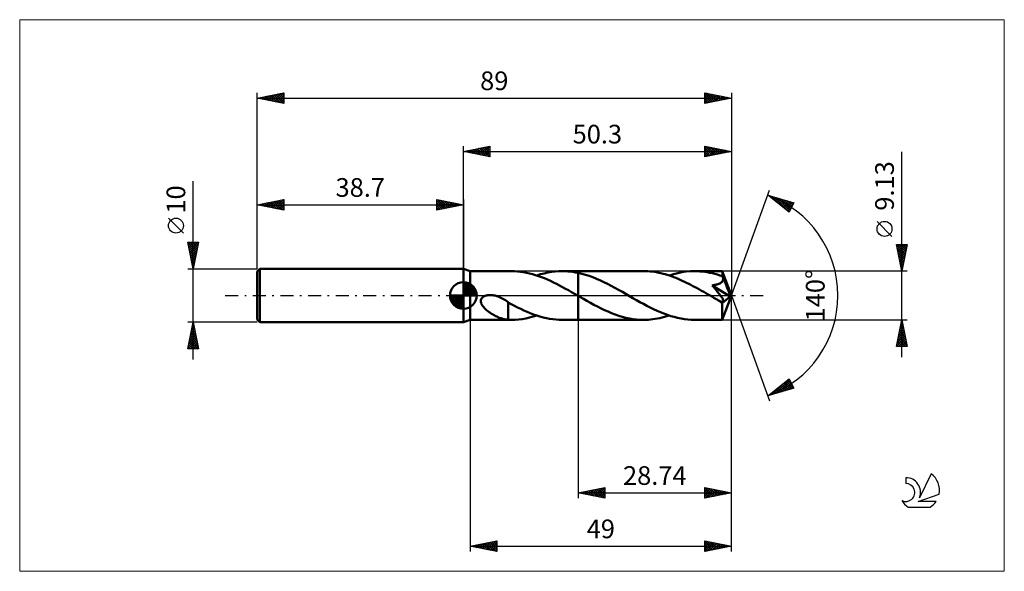
# Model space of a CAD drawing. Units: millimetres. Extents: x -83 to 102, y -52 to 52.
import ezdxf
from ezdxf.enums import TextEntityAlignment as Align

# ---------------------------------------------------------------- set-up
doc = ezdxf.new("R2010")
doc.units = ezdxf.units.MM
doc.header["$LTSCALE"] = 6.1
doc.linetypes.add('LONGDASH_DASH', pattern=[0.85, 0.4, -0.2, 0.05, -0.2])
for name, color, linetype in [('1', 4, 'CONTINUOUS'), ('2', 7, 'CONTINUOUS'), ('4', 2, 'LONGDASH_DASH'), ('CUT', 1, 'CONTINUOUS'), ('INFTOTAL', 9, 'CONTINUOUS'), ('NOCUT', 7, 'CONTINUOUS'), ('SK1', 4, 'CONTINUOUS'), ('SK2', 7, 'CONTINUOUS'), ('SK4', 2, 'LONGDASH_DASH'), ('SK6', 5, 'CONTINUOUS')]:
    doc.layers.add(name, color=color, linetype=linetype)
doc.styles.get("Standard").update_dxf_attribs({"font": 'Monospac821 BT'})

msp = doc.modelspace()

# ---------------------------------------------------------------- linework, layer by layer
at = {"layer": '1', "color": 4, "linetype": 'CONTINUOUS', "lineweight": 50}
for p, q in [((1.3, 4.56), (0, 5)), ((0, -5), (0, 5)), ((1.3, 4.56), (8.97, 4.56)), ((1.3, -4.56), (1.3, 4.56)), ((9.62, 4.55), (8.99, 4.56)), ((10.17, 4.51), (9.62, 4.55)), ((10.72, 4.45), (10.17, 4.51)), ((11.28, 4.37), (10.72, 4.45)), ((11.85, 4.27), (11.28, 4.37)), ((12.41, 4.14), (11.85, 4.27)), ((12.97, 4), (12.41, 4.14)), ((13.54, 3.83), (12.97, 4)), ((14.1, 3.64), (13.54, 3.83)), ((13.77, 3.75), (14.46, 3.97)), ((14.46, 3.97), (15.15, 4.15)), ((15.15, 4.15), (15.84, 4.3)), ((15.84, 4.3), (16.53, 4.41)), ((16.53, 4.41), (17.21, 4.5)), ((17.21, 4.5), (17.9, 4.55)), ((17.9, 4.55), (18.61, 4.56)), ((18.56, 4.56), (21.56, 4.56)), ((19.1, 4.55), (18.61, 4.56)), ((19.59, 4.53), (19.1, 4.55)), ((20.08, 4.48), (19.59, 4.53)), ((20.57, 4.42), (20.08, 4.48)), ((21.07, 4.34), (20.57, 4.42)), ((21.56, 4.24), (21.07, 4.34)), ((21.56, 4.56), (33.84, 4.56)), ((21.56, -0.08), (21.56, 4.56)), ((22.25, 4.08), (21.56, 4.24)), ((22.94, 3.88), (22.25, 4.08)), ((23.63, 3.66), (22.94, 3.88)), ((34.25, 4.56), (33.84, 4.56)), ((34.65, 4.54), (34.25, 4.56)), ((35.06, 4.51), (34.65, 4.54)), ((35.46, 4.47), (35.06, 4.51)), ((35.86, 4.42), (35.46, 4.47)), ((36.26, 4.35), (35.86, 4.42)), ((36.67, 4.28), (36.26, 4.35)), ((37.08, 4.19), (36.67, 4.28)), ((37.48, 4.09), (37.08, 4.19)), ((37.88, 3.98), (37.48, 4.09)), ((38.28, 3.87), (37.88, 3.98)), ((38.68, 3.74), (38.28, 3.87)), ((38.64, 3.75), (39.43, 4)), ((39.08, 3.6), (38.68, 3.74)), ((39.43, 4), (40.23, 4.2)), ((40.23, 4.2), (41.03, 4.36)), ((41.03, 4.36), (41.83, 4.47)), ((41.83, 4.47), (42.62, 4.54)), ((42.62, 4.54), (43.43, 4.56)), ((43.9, 4.56), (43.43, 4.56)), ((43.43, 4.56), (48.6, 4.56)), ((44.38, 4.53), (43.9, 4.56)), ((44.85, 4.49), (44.38, 4.53)), ((45.32, 4.43), (44.85, 4.49)), ((45.79, 4.36), (45.32, 4.43)), ((46.27, 4.27), (45.79, 4.36)), ((46.74, 4.17), (46.27, 4.27)), ((47.22, 4.05), (46.74, 4.17)), ((47.69, 3.92), (47.22, 4.05)), ((48.16, 3.77), (47.69, 3.92)), ((48.64, 3.61), (48.16, 3.77)), ((48.6, 4.54), (48.6, 4.56)), ((50.3, 0), (48.6, 4.56)), ((48.6, 4.56), (48.6, 4.56)), ((48.6, 4.56), (48.6, 4.56)), ((48.6, 4.56), (48.6, 4.56)), ((48.6, 4.56), (48.6, 4.56)), ((48.6, 4.56), (48.6, 4.56)), ((48.6, 4.56), (48.6, 4.56)), ((48.61, 4.52), (48.6, 4.54)), ((48.61, 4.48), (48.61, 4.52)), ((48.62, 4.43), (48.61, 4.48)), ((48.62, 4.37), (48.62, 4.43)), ((48.63, 4.3), (48.62, 4.37)), ((48.63, 4.23), (48.63, 4.3)), ((48.63, 4.14), (48.63, 4.23)), ((48.64, 4.05), (48.63, 4.14)), ((50.3, 0), (48.64, 4.05)), ((48.64, 3.61), (48.64, 4.05)), ((14.66, 3.44), (14.1, 3.64)), ((15.23, 3.22), (14.66, 3.44)), ((15.79, 2.98), (15.23, 3.22)), ((16.34, 2.73), (15.79, 2.98)), ((16.9, 2.46), (16.34, 2.73)), ((17.47, 2.18), (16.9, 2.46)), ((18.03, 1.89), (17.47, 2.18)), ((18.6, 1.59), (18.03, 1.89)), ((24.33, 3.41), (23.63, 3.66)), ((25.02, 3.13), (24.33, 3.41)), ((25.71, 2.83), (25.02, 3.13)), ((26.39, 2.51), (25.71, 2.83)), ((27.08, 2.17), (26.39, 2.51)), ((27.77, 1.81), (27.08, 2.17)), ((39.48, 3.45), (39.08, 3.6)), ((39.88, 3.3), (39.48, 3.45)), ((40.29, 3.13), (39.88, 3.3)), ((40.69, 2.96), (40.29, 3.13)), ((41.09, 2.78), (40.69, 2.96)), ((41.49, 2.59), (41.09, 2.78)), ((41.89, 2.4), (41.49, 2.59)), ((42.29, 2.2), (41.89, 2.4)), ((42.69, 1.99), (42.29, 2.2)), ((43.1, 1.78), (42.69, 1.99)), ((46.72, 1.9), (46.88, 1.92)), ((46.89, 1.7), (46.72, 1.9)), ((50.06, -0.19), (46.72, 1.9)), ((46.88, 1.92), (47.02, 1.94)), ((47.02, 1.94), (47.16, 1.97)), ((47.16, 1.97), (47.29, 1.99)), ((47.29, 1.99), (47.41, 2.02)), ((47.41, 2.02), (47.53, 2.05)), ((47.53, 2.05), (47.64, 2.07)), ((47.64, 2.07), (47.74, 2.11)), ((47.74, 2.11), (47.85, 2.14)), ((47.85, 2.14), (47.95, 2.18)), ((47.95, 2.18), (48.05, 2.22)), ((48.05, 2.22), (48.15, 2.27)), ((48.15, 2.27), (48.24, 2.32)), ((48.24, 2.32), (48.33, 2.37)), ((48.33, 2.37), (48.41, 2.43)), ((48.41, 2.43), (48.48, 2.5)), ((48.48, 2.5), (48.55, 2.57)), ((48.55, 2.57), (48.61, 2.65)), ((48.61, 2.65), (48.66, 2.73)), ((48.65, 3.59), (48.64, 3.61)), ((48.65, 3.57), (48.65, 3.59)), ((48.66, 3.55), (48.65, 3.57)), ((48.67, 3.53), (48.66, 3.55)), ((48.66, 2.73), (48.7, 2.82)), ((48.68, 3.51), (48.67, 3.53)), ((48.69, 3.49), (48.68, 3.51)), ((48.7, 3.47), (48.69, 3.49)), ((48.72, 3.38), (48.7, 3.47)), ((49.32, 1.97), (48.7, 3.47)), ((48.7, 2.82), (48.73, 2.91)), ((48.74, 3.28), (48.72, 3.38)), ((48.73, 2.91), (48.74, 3)), ((48.75, 3.19), (48.74, 3.28)), ((48.74, 3), (48.75, 3.09)), ((48.75, 3.09), (48.75, 3.19)), ((49.6, 1.27), (49.32, 1.97)), ((4.12, -0.05), (4.28, 0)), ((4.28, 0), (4.4, 0.03)), ((4.4, 0.03), (4.53, 0.05)), ((4.53, 0.05), (4.66, 0.07)), ((4.66, 0.07), (4.8, 0.09)), ((4.8, 0.09), (4.94, 0.09)), ((4.94, 0.09), (5.09, 0.09)), ((5.24, 0.09), (5.09, 0.09)), ((5.39, 0.08), (5.24, 0.09)), ((5.55, 0.06), (5.39, 0.08)), ((5.71, 0.03), (5.55, 0.06)), ((5.87, 0), (5.71, 0.03)), ((6, -0.03), (5.87, 0)), ((19.16, 1.28), (18.6, 1.59)), ((19.72, 0.97), (19.16, 1.28)), ((20.28, 0.65), (19.72, 0.97)), ((20.85, 0.32), (20.28, 0.65)), ((21.41, 0), (20.85, 0.32)), ((21.44, -0.01), (21.41, 0)), ((28.46, 1.44), (27.77, 1.81)), ((29.15, 1.05), (28.46, 1.44)), ((29.84, 0.66), (29.15, 1.05)), ((30.53, 0.27), (29.84, 0.66)), ((31.18, -0.11), (30.53, 0.27)), ((43.5, 1.57), (43.1, 1.78)), ((43.91, 1.35), (43.5, 1.57)), ((44.31, 1.12), (43.91, 1.35)), ((44.71, 0.9), (44.31, 1.12)), ((45.12, 0.67), (44.71, 0.9)), ((45.52, 0.43), (45.12, 0.67)), ((45.92, 0.2), (45.52, 0.43)), ((46.33, -0.03), (45.92, 0.2)), ((47.06, 1.5), (46.89, 1.7)), ((47.22, 1.31), (47.06, 1.5)), ((47.37, 1.12), (47.22, 1.31)), ((47.51, 0.94), (47.37, 1.12)), ((47.65, 0.77), (47.51, 0.94)), ((47.78, 0.61), (47.65, 0.77)), ((47.9, 0.46), (47.78, 0.61)), ((48.02, 0.31), (47.9, 0.46)), ((48.12, 0.17), (48.02, 0.31)), ((48.22, 0.03), (48.12, 0.17)), ((48.31, -0.09), (48.22, 0.03)), ((48.6, -4.56), (50.3, 0)), ((49.76, 0.86), (49.6, 1.27)), ((49.87, 0.58), (49.76, 0.86)), ((49.94, 0.38), (49.87, 0.58)), ((49.99, 0.23), (49.94, 0.38)), ((50.02, 0.1), (49.99, 0.23)), ((50.02, 0.05), (50.01, 0.1)), ((50.3, 0), (50.01, 0.1)), ((50.02, 0.1), (50.01, 0.1)), ((50.3, 0), (50.02, 0.1)), ((50.03, 0.01), (50.02, 0.05)), ((50.04, -0.03), (50.03, 0.01)), ((3.28, -1.03), (3.3, -0.86)), ((3.29, -1.19), (3.28, -1.03)), ((3.32, -1.35), (3.29, -1.19)), ((3.3, -0.86), (3.35, -0.7)), ((3.37, -1.51), (3.32, -1.35)), ((3.35, -0.7), (3.43, -0.55)), ((3.44, -1.66), (3.37, -1.51)), ((3.43, -0.55), (3.54, -0.42)), ((3.52, -1.81), (3.44, -1.66)), ((3.61, -1.94), (3.52, -1.81)), ((3.54, -0.42), (3.66, -0.3)), ((3.66, -0.3), (3.8, -0.2)), ((3.8, -0.2), (3.96, -0.12)), ((3.96, -0.12), (4.12, -0.05)), ((6.14, -0.07), (6, -0.03)), ((6.27, -0.1), (6.14, -0.07)), ((6.41, -0.15), (6.27, -0.1)), ((6.54, -0.2), (6.41, -0.15)), ((6.68, -0.25), (6.54, -0.2)), ((6.93, -0.36), (6.68, -0.25)), ((7.18, -0.48), (6.93, -0.36)), ((7.43, -0.61), (7.18, -0.48)), ((7.68, -0.75), (7.43, -0.61)), ((7.93, -0.9), (7.68, -0.75)), ((8.17, -1.07), (7.93, -0.9)), ((8.42, -1.24), (8.17, -1.07)), ((8.42, -2.18), (8.42, -1.24)), ((8.99, -1.62), (8.42, -1.29)), ((9.58, -1.93), (8.99, -1.62)), ((21.46, -0.02), (21.44, -0.01)), ((21.48, -0.04), (21.46, -0.02)), ((21.5, -0.05), (21.48, -0.04)), ((21.52, -0.06), (21.5, -0.05)), ((21.54, -0.07), (21.52, -0.06)), ((21.56, -0.08), (21.54, -0.07)), ((21.61, -0.11), (21.56, -0.08)), ((21.56, -4.57), (21.56, -0.08)), ((21.67, -0.15), (21.61, -0.11)), ((21.72, -0.18), (21.67, -0.15)), ((21.77, -0.21), (21.72, -0.18)), ((21.83, -0.24), (21.77, -0.21)), ((21.88, -0.27), (21.83, -0.24)), ((22.54, -0.65), (21.88, -0.27)), ((23.19, -1.02), (22.54, -0.65)), ((23.85, -1.39), (23.19, -1.02)), ((24.52, -1.75), (23.85, -1.39)), ((25.18, -2.09), (24.52, -1.75)), ((31.83, -0.48), (31.18, -0.11)), ((32.48, -0.85), (31.83, -0.48)), ((33.13, -1.22), (32.48, -0.85)), ((33.78, -1.57), (33.13, -1.22)), ((34.43, -1.92), (33.78, -1.57)), ((46.74, -0.27), (46.33, -0.03)), ((46.92, -0.37), (46.74, -0.27)), ((47.09, -0.47), (46.92, -0.37)), ((47.27, -0.57), (47.09, -0.47)), ((47.44, -0.67), (47.27, -0.57)), ((47.61, -0.77), (47.44, -0.67)), ((47.79, -0.87), (47.61, -0.77)), ((47.87, -0.91), (47.79, -0.87)), ((47.96, -0.95), (47.87, -0.91)), ((48.04, -0.99), (47.96, -0.95)), ((48.12, -1.03), (48.04, -0.99)), ((48.21, -1.06), (48.12, -1.03)), ((48.29, -1.1), (48.21, -1.06)), ((48.37, -1.13), (48.29, -1.1)), ((48.4, -0.21), (48.31, -0.09)), ((48.45, -1.15), (48.37, -1.13)), ((48.48, -0.33), (48.4, -0.21)), ((48.52, -1.17), (48.45, -1.15)), ((48.55, -0.43), (48.48, -0.33)), ((48.6, -1.19), (48.52, -1.17)), ((48.55, -1.41), (50.06, -0.19)), ((48.61, -0.53), (48.55, -0.43)), ((48.55, -1.69), (48.55, -1.41)), ((48.55, -1.96), (48.55, -1.69)), ((48.66, -1.19), (48.6, -1.19)), ((48.67, -0.62), (48.61, -0.53)), ((48.66, -1.19), (48.72, -1.19)), ((48.71, -0.71), (48.67, -0.62)), ((48.76, -0.79), (48.71, -0.71)), ((48.72, -1.19), (48.77, -1.17)), ((48.79, -0.87), (48.76, -0.79)), ((48.77, -1.17), (48.81, -1.15)), ((48.81, -0.93), (48.79, -0.87)), ((48.83, -1), (48.81, -0.93)), ((48.81, -1.15), (48.83, -1.11)), ((48.83, -1.05), (48.83, -1)), ((48.83, -1.11), (48.83, -1.05)), ((50.05, -0.08), (50.04, -0.03)), ((50.06, -0.11), (50.05, -0.08)), ((50.06, -0.15), (50.06, -0.11)), ((50.06, -0.19), (50.06, -0.15)), ((3.71, -2.08), (3.61, -1.94)), ((3.82, -2.21), (3.71, -2.08)), ((3.94, -2.35), (3.82, -2.21)), ((4.07, -2.48), (3.94, -2.35)), ((4.21, -2.61), (4.07, -2.48)), ((4.36, -2.74), (4.21, -2.61)), ((4.51, -2.86), (4.36, -2.74)), ((4.67, -2.98), (4.51, -2.86)), ((4.83, -3.1), (4.67, -2.98)), ((4.99, -3.21), (4.83, -3.1)), ((5.15, -3.32), (4.99, -3.21)), ((5.31, -3.42), (5.15, -3.32)), ((5.47, -3.52), (5.31, -3.42)), ((5.63, -3.61), (5.47, -3.52)), ((5.79, -3.71), (5.63, -3.61)), ((8.42, -2.18), (8.42, -2.18)), ((8.42, -2.18), (8.42, -2.18)), ((8.42, -2.18), (8.42, -2.18)), ((8.42, -2.18), (8.42, -2.18)), ((8.42, -4.55), (8.42, -2.18)), ((10.17, -2.23), (9.58, -1.93)), ((10.77, -2.52), (10.17, -2.23)), ((11.36, -2.8), (10.77, -2.52)), ((11.97, -3.07), (11.36, -2.8)), ((12.57, -3.32), (11.97, -3.07)), ((13.17, -3.55), (12.57, -3.32)), ((13.77, -3.75), (13.17, -3.55)), ((25.84, -2.42), (25.18, -2.09)), ((26.5, -2.74), (25.84, -2.42)), ((27.16, -3.03), (26.5, -2.74)), ((27.83, -3.31), (27.16, -3.03)), ((28.5, -3.56), (27.83, -3.31)), ((29.16, -3.79), (28.5, -3.56)), ((35.07, -2.25), (34.43, -1.92)), ((35.71, -2.56), (35.07, -2.25)), ((36.36, -2.86), (35.71, -2.56)), ((37, -3.14), (36.36, -2.86)), ((37.65, -3.4), (37, -3.14)), ((38.29, -3.63), (37.65, -3.4)), ((38.92, -3.85), (38.29, -3.63)), ((48.55, -2.22), (48.55, -1.96)), ((48.55, -2.48), (48.55, -2.22)), ((48.55, -2.73), (48.55, -2.48)), ((48.55, -2.96), (48.55, -2.73)), ((48.55, -3.19), (48.55, -2.96)), ((48.55, -3.4), (48.55, -3.19)), ((48.56, -3.6), (48.55, -3.4)), ((48.56, -3.78), (48.56, -3.6)), ((0, -5), (1.3, -4.56)), ((1.3, -4.56), (8.97, -4.56)), ((5.95, -3.79), (5.79, -3.71)), ((6.11, -3.87), (5.95, -3.79)), ((6.27, -3.95), (6.11, -3.87)), ((6.43, -4.03), (6.27, -3.95)), ((6.59, -4.1), (6.43, -4.03)), ((6.75, -4.16), (6.59, -4.1)), ((6.91, -4.22), (6.75, -4.16)), ((7.07, -4.28), (6.91, -4.22)), ((7.23, -4.33), (7.07, -4.28)), ((7.38, -4.37), (7.23, -4.33)), ((7.53, -4.41), (7.38, -4.37)), ((7.68, -4.45), (7.53, -4.41)), ((7.83, -4.47), (7.68, -4.45)), ((7.98, -4.5), (7.83, -4.47)), ((8.12, -4.52), (7.98, -4.5)), ((8.27, -4.54), (8.12, -4.52)), ((8.42, -4.55), (8.27, -4.54)), ((8.52, -4.56), (8.42, -4.55)), ((8.61, -4.56), (8.52, -4.56)), ((8.71, -4.56), (8.61, -4.56)), ((8.81, -4.56), (8.71, -4.56)), ((8.9, -4.56), (8.81, -4.56)), ((8.99, -4.56), (8.9, -4.56)), ((8.99, -4.56), (9.73, -4.54)), ((9.73, -4.54), (10.39, -4.49)), ((10.39, -4.49), (11.06, -4.41)), ((11.06, -4.41), (11.74, -4.29)), ((11.74, -4.29), (12.42, -4.14)), ((12.42, -4.14), (13.09, -3.96)), ((13.09, -3.96), (13.77, -3.75)), ((14.38, -3.94), (13.77, -3.75)), ((14.98, -4.1), (14.38, -3.94)), ((15.58, -4.24), (14.98, -4.1)), ((16.18, -4.36), (15.58, -4.24)), ((16.79, -4.45), (16.18, -4.36)), ((17.39, -4.51), (16.79, -4.45)), ((17.99, -4.55), (17.39, -4.51)), ((18.61, -4.56), (17.99, -4.55)), ((18.56, -4.56), (21.56, -4.56)), ((21.56, -4.57), (33.84, -4.57)), ((29.83, -3.99), (29.16, -3.79)), ((30.5, -4.16), (29.83, -3.99)), ((31.17, -4.31), (30.5, -4.16)), ((31.84, -4.42), (31.17, -4.31)), ((32.51, -4.5), (31.84, -4.42)), ((33.17, -4.55), (32.51, -4.5)), ((33.84, -4.57), (33.17, -4.55)), ((33.84, -4.57), (34.28, -4.56)), ((34.28, -4.56), (34.72, -4.54)), ((34.72, -4.54), (35.15, -4.5)), ((35.15, -4.5), (35.58, -4.45)), ((35.58, -4.45), (36.02, -4.39)), ((36.02, -4.39), (36.45, -4.32)), ((36.45, -4.32), (36.89, -4.23)), ((36.89, -4.23), (37.33, -4.13)), ((37.33, -4.13), (37.77, -4.02)), ((37.77, -4.02), (38.2, -3.89)), ((38.2, -3.89), (38.64, -3.75)), ((39.56, -4.03), (38.92, -3.85)), ((40.21, -4.19), (39.56, -4.03)), ((40.85, -4.33), (40.21, -4.19)), ((41.5, -4.43), (40.85, -4.33)), ((42.14, -4.5), (41.5, -4.43)), ((42.78, -4.55), (42.14, -4.5)), ((43.43, -4.57), (42.78, -4.55)), ((43.43, -4.57), (48.6, -4.57)), ((48.56, -3.95), (48.56, -3.78)), ((48.57, -4.09), (48.56, -3.95)), ((48.57, -4.21), (48.57, -4.09)), ((48.57, -4.32), (48.57, -4.21)), ((48.58, -4.41), (48.57, -4.32)), ((48.58, -4.47), (48.58, -4.41)), ((48.59, -4.52), (48.58, -4.47)), ((48.59, -4.55), (48.59, -4.52)), ((48.6, -4.57), (48.59, -4.55)), ((48.6, -4.57), (48.6, -4.56)), ((48.6, -4.56), (48.6, -4.56)), ((48.6, -4.56), (48.6, -4.56)), ((48.6, -4.56), (48.6, -4.56)), ((48.6, -4.56), (48.6, -4.56)), ((48.6, -4.56), (48.6, -4.56))]:
    msp.add_line(p, q, dxfattribs=at)
msp.add_ellipse((50.3, 0), major_axis=(-6.45, 4.2), ratio=0.278612, start_param=1.356946, end_param=1.479704, dxfattribs=at)
at = {"layer": '2', "color": 7, "linetype": 'CONTINUOUS', "lineweight": 25}
for p, q in [((0, 5), (0, 28)), ((0, 27), (5, 28)), ((2.7, 26.46), (4.05, 27.81)), ((3.05, 26.39), (4.58, 27.92)), ((3.41, 26.32), (5, 27.91)), ((3.66, 27.73), (5, 26.4)), ((4.02, 27.8), (5, 26.82)), ((4.37, 27.87), (5, 27.24)), ((4.72, 27.94), (5, 27.67)), ((5, 28), (5, 26)), ((45.3, 26), (45.3, 28)), ((45.3, 28), (50.3, 27)), ((45.3, 27.99), (45.31, 28)), ((45.3, 27.57), (45.66, 27.93)), ((45.3, 27.14), (46.01, 27.86)), ((45.3, 26.72), (46.37, 27.79)), ((45.42, 27.98), (47.05, 26.35)), ((45.95, 27.87), (47.4, 26.42)), ((46.48, 27.76), (47.76, 26.49)), ((50.3, 28), (50.3, 0)), ((0, 27), (50.3, 27)), ((5, 26), (0, 27)), ((0.13, 27.03), (0.19, 26.96)), ((0.23, 26.95), (0.34, 27.07)), ((0.48, 27.1), (0.72, 26.86)), ((0.58, 26.88), (0.87, 27.17)), ((0.83, 27.17), (1.25, 26.75)), ((0.93, 26.81), (1.4, 27.28)), ((1.19, 27.24), (1.78, 26.64)), ((1.29, 26.74), (1.93, 27.39)), ((1.54, 27.31), (2.31, 26.54)), ((1.64, 26.67), (2.46, 27.49)), ((1.9, 27.38), (2.84, 26.43)), ((1.99, 26.6), (2.99, 27.6)), ((2.25, 27.45), (3.37, 26.33)), ((2.35, 26.53), (3.52, 27.7)), ((2.6, 27.52), (3.9, 26.22)), ((2.96, 27.59), (4.43, 26.11)), ((3.31, 27.66), (4.96, 26.01)), ((3.76, 26.25), (5, 27.49)), ((4.12, 26.18), (5, 27.06)), ((4.47, 26.11), (5, 26.64)), ((4.82, 26.04), (5, 26.21)), ((45.3, 26.29), (46.72, 27.72)), ((45.3, 27.67), (46.69, 26.28)), ((45.3, 27.25), (46.34, 26.21)), ((50.3, 27), (45.3, 26)), ((45.3, 26.82), (45.99, 26.14)), ((45.3, 26.4), (45.63, 26.07)), ((45.46, 26.03), (47.08, 27.64)), ((45.99, 26.14), (47.43, 27.57)), ((46.52, 26.24), (47.78, 27.5)), ((47.01, 27.66), (48.11, 26.56)), ((47.05, 26.35), (48.14, 27.43)), ((47.54, 27.55), (48.46, 26.63)), ((47.58, 26.46), (48.49, 27.36)), ((48.07, 27.45), (48.82, 26.7)), ((48.11, 26.56), (48.84, 27.29)), ((48.6, 27.34), (49.17, 26.77)), ((48.64, 26.67), (49.2, 27.22)), ((49.13, 27.23), (49.52, 26.84)), ((49.18, 26.78), (49.55, 27.15)), ((49.66, 27.13), (49.88, 26.92)), ((49.71, 26.88), (49.9, 27.08)), ((50.2, 27.02), (50.23, 26.99)), ((50.24, 26.99), (50.26, 27.01)), ((82.3, -11.56), (82.3, 26.96)), ((50.3, 0), (57.48, 19.73)), ((57.14, 18.79), (62.05, 17.4)), ((61.13, 15.62), (57.14, 18.79)), ((57.15, 18.79), (57.18, 18.76)), ((57.34, 18.64), (57.42, 18.71)), ((57.58, 18.45), (57.75, 18.62)), ((57.75, 18.62), (59.26, 17.11)), ((57.81, 18.26), (58.08, 18.53)), ((58.05, 18.07), (58.41, 18.43)), ((58.29, 17.88), (58.74, 18.34)), ((58.34, 18.45), (61.15, 15.65)), ((58.52, 17.7), (59.07, 18.24)), ((58.76, 17.51), (59.4, 18.15)), ((58.93, 18.28), (61.29, 15.93)), ((58.99, 17.32), (59.73, 18.06)), ((59.23, 17.13), (60.06, 17.96)), ((59.47, 16.94), (60.39, 17.87)), ((59.52, 18.12), (61.43, 16.21)), ((59.7, 16.76), (60.72, 17.78)), ((59.94, 16.57), (61.05, 17.68)), ((60.12, 17.95), (61.58, 16.49)), ((60.18, 16.38), (61.38, 17.59)), ((60.41, 16.19), (61.71, 17.49)), ((60.65, 16), (62.04, 17.4)), ((60.71, 17.78), (61.72, 16.77)), ((62.05, 17.4), (61.13, 15.62)), ((61.3, 17.61), (61.86, 17.05)), ((61.9, 17.44), (62.01, 17.33)), ((60.88, 15.82), (61.6, 16.53)), ((61.12, 15.63), (61.15, 15.66)), ((80.45, 11.09), (77.65, 13.89)), ((82.3, 4.56), (81.3, 9.56)), ((81.3, 9.56), (83.3, 9.56)), ((81.32, 9.45), (81.44, 9.56)), ((81.32, 9.47), (82.95, 7.84)), ((81.39, 9.1), (81.86, 9.56)), ((81.46, 8.74), (82.29, 9.56)), ((81.54, 8.39), (82.71, 9.56)), ((81.61, 8.04), (83.14, 9.56)), ((81.65, 9.56), (83.03, 8.19)), ((81.68, 7.68), (83.24, 9.24)), ((82.08, 9.56), (83.1, 8.55)), ((83.3, 9.56), (82.3, 4.56)), ((82.5, 9.56), (83.17, 8.9)), ((82.92, 9.56), (83.24, 9.25)), ((81.42, 8.94), (82.88, 7.48)), ((81.53, 8.41), (82.81, 7.13)), ((81.64, 7.88), (82.74, 6.78)), ((81.75, 7.33), (83.13, 8.71)), ((81.82, 6.97), (83.02, 8.18)), ((81.89, 6.62), (82.92, 7.65)), ((81.74, 7.35), (82.67, 6.42)), ((81.85, 6.82), (82.6, 6.07)), ((81.95, 6.29), (82.53, 5.72)), ((81.96, 6.27), (82.81, 7.12)), ((82.03, 5.91), (82.7, 6.59)), ((82.06, 5.76), (82.46, 5.36)), ((82.1, 5.56), (82.6, 6.06)), ((83.3, 4.56), (48.64, 4.56)), ((82.17, 5.21), (82.49, 5.53)), ((82.17, 5.23), (82.39, 5.01)), ((82.24, 4.85), (82.39, 5)), ((82.27, 4.7), (82.32, 4.66)), ((50.3, -38), (50.3, 0)), ((50.3, -48), (50.3, 0)), ((50.3, 0), (57.48, -19.73)), ((1.3, -4.57), (1.3, -48)), ((21.56, -4.57), (21.56, -38)), ((48.64, -4.57), (83.3, -4.57)), ((81.3, -9.57), (82.3, -4.57)), ((82.06, -5.77), (82.46, -5.37)), ((82.14, -5.35), (82.54, -5.74)), ((82.16, -5.24), (82.39, -5.02)), ((82.21, -5), (82.43, -5.21)), ((82.27, -4.71), (82.32, -4.66)), ((82.28, -4.64), (82.32, -4.68)), ((82.3, -4.57), (83.3, -9.57)), ((81.53, -8.42), (82.81, -7.14)), ((81.63, -7.89), (82.74, -6.78)), ((81.74, -7.36), (82.67, -6.43)), ((81.79, -7.12), (83.07, -8.4)), ((81.85, -6.83), (82.6, -6.08)), ((81.86, -6.77), (82.96, -7.87)), ((81.93, -6.41), (82.85, -7.33)), ((81.95, -6.3), (82.53, -5.72)), ((82, -6.06), (82.75, -6.8)), ((82.07, -5.7), (82.64, -6.27)), ((81.32, -9.48), (82.96, -7.84)), ((81.42, -8.95), (82.89, -7.49)), ((81.44, -8.89), (82.11, -9.57)), ((81.51, -8.53), (82.54, -9.57)), ((81.58, -8.18), (82.96, -9.57)), ((81.65, -7.83), (83.28, -9.46)), ((81.66, -9.57), (83.03, -8.2)), ((81.72, -7.47), (83.17, -8.93)), ((82.08, -9.57), (83.1, -8.55)), ((82.51, -9.57), (83.17, -8.9)), ((83.3, -9.57), (81.3, -9.57)), ((81.36, -9.24), (81.69, -9.57)), ((82.93, -9.57), (83.24, -9.26)), ((57.14, -18.79), (61.13, -15.62)), ((58.02, -18.54), (60.2, -16.36)), ((58.61, -18.38), (61.21, -15.78)), ((59.2, -18.21), (61.35, -16.06)), ((59.8, -18.04), (61.5, -16.34)), ((59.89, -16.61), (60.98, -17.7)), ((60.12, -16.42), (61.31, -17.61)), ((60.36, -16.23), (61.64, -17.52)), ((60.39, -17.87), (61.64, -16.62)), ((60.59, -16.05), (61.97, -17.42)), ((60.83, -15.86), (61.7, -16.73)), ((61.07, -15.67), (61.25, -15.86)), ((61.13, -15.62), (62.05, -17.4)), ((62.05, -17.4), (57.14, -18.79)), ((57.42, -18.71), (58.13, -18)), ((57.76, -18.3), (58, -18.55)), ((58, -18.11), (58.34, -18.45)), ((58.23, -17.93), (58.67, -18.36)), ((58.47, -17.74), (59, -18.27)), ((58.7, -17.55), (59.33, -18.17)), ((58.94, -17.36), (59.66, -18.08)), ((59.18, -17.17), (59.99, -17.98)), ((59.41, -16.99), (60.32, -17.89)), ((59.65, -16.8), (60.65, -17.8)), ((60.98, -17.7), (61.79, -16.9)), ((61.57, -17.53), (61.93, -17.18)), ((57.29, -18.68), (57.34, -18.74)), ((57.52, -18.49), (57.67, -18.64)), ((21.56, -37), (26.56, -36)), ((21.76, -37.04), (21.86, -36.94)), ((21.79, -36.95), (21.9, -37.07)), ((22.11, -37.11), (22.39, -36.83)), ((22.14, -36.88), (22.43, -37.17)), ((22.46, -37.18), (22.92, -36.73)), ((22.5, -36.81), (22.96, -37.28)), ((22.82, -37.25), (23.45, -36.62)), ((22.85, -36.74), (23.49, -37.39)), ((23.17, -37.32), (23.98, -36.52)), ((23.2, -36.67), (24.02, -37.49)), ((23.53, -37.39), (24.51, -36.41)), ((23.56, -36.6), (24.55, -37.6)), ((23.88, -37.46), (25.04, -36.3)), ((23.91, -36.53), (25.09, -37.71)), ((24.23, -37.53), (25.57, -36.2)), ((24.26, -36.46), (25.62, -37.81)), ((24.59, -37.61), (26.1, -36.09)), ((24.62, -36.39), (26.15, -37.92)), ((24.94, -37.68), (26.56, -36.06)), ((24.97, -36.32), (26.56, -37.91)), ((25.29, -37.75), (26.56, -36.48)), ((25.32, -36.25), (26.56, -37.48)), ((25.65, -37.82), (26.56, -36.9)), ((25.68, -36.18), (26.56, -37.06)), ((26.03, -36.11), (26.56, -36.63)), ((26.38, -36.04), (26.56, -36.21)), ((26.56, -36), (26.56, -38)), ((45.3, -38), (45.3, -36)), ((45.3, -36), (50.3, -37)), ((45.3, -36.37), (45.61, -36.06)), ((45.3, -36.79), (45.96, -36.13)), ((45.3, -37.22), (46.31, -36.2)), ((45.3, -37.64), (46.67, -36.27)), ((45.3, -36.39), (46.64, -37.73)), ((45.3, -36.81), (46.29, -37.8)), ((45.34, -36.01), (46.99, -37.66)), ((45.38, -37.98), (47.02, -36.34)), ((45.87, -36.11), (47.35, -37.59)), ((45.91, -37.88), (47.38, -36.42)), ((46.4, -36.22), (47.7, -37.52)), ((46.44, -37.77), (47.73, -36.49)), ((46.93, -36.33), (48.06, -37.45)), ((46.97, -37.67), (48.08, -36.56)), ((47.46, -36.43), (48.41, -37.38)), ((47.5, -37.56), (48.44, -36.63)), ((47.99, -36.54), (48.76, -37.31)), ((48.03, -37.45), (48.79, -36.7)), ((48.52, -36.64), (49.12, -37.24)), ((48.57, -37.35), (49.14, -36.77)), ((49.05, -36.75), (49.47, -37.17)), ((49.1, -37.24), (49.5, -36.84)), ((49.58, -36.86), (49.82, -37.1)), ((49.63, -37.13), (49.85, -36.91)), ((21.56, -37), (50.3, -37)), ((26.56, -38), (21.56, -37)), ((26, -37.89), (26.56, -37.33)), ((26.35, -37.96), (26.56, -37.75)), ((50.3, -37), (45.3, -38)), ((45.3, -37.24), (45.93, -37.87)), ((45.3, -37.66), (45.58, -37.94)), ((50.12, -36.96), (50.18, -37.02)), ((50.16, -37.03), (50.2, -36.98)), ((1.3, -47), (6.3, -46)), ((4.26, -47.59), (5.74, -46.11)), ((4.61, -47.66), (6.27, -46.01)), ((5.3, -46.2), (6.3, -47.2)), ((5.66, -46.13), (6.3, -46.77)), ((6.01, -46.06), (6.3, -46.35)), ((6.3, -46), (6.3, -48)), ((45.3, -48), (45.3, -46)), ((45.3, -46), (50.3, -47)), ((45.3, -46.19), (45.46, -46.03)), ((45.3, -46.61), (45.81, -46.1)), ((45.3, -46.14), (46.85, -47.69)), ((45.3, -47.04), (46.16, -46.17)), ((45.66, -46.07), (47.21, -47.62)), ((46.19, -46.18), (47.56, -47.55)), ((1.3, -47), (50.3, -47)), ((6.3, -48), (1.3, -47)), ((1.41, -46.98), (1.47, -47.03)), ((1.43, -47.03), (1.5, -46.96)), ((1.77, -46.91), (2, -47.14)), ((1.79, -47.1), (2.03, -46.85)), ((2.12, -46.84), (2.53, -47.25)), ((2.14, -47.17), (2.56, -46.75)), ((2.48, -46.76), (3.06, -47.35)), ((2.49, -47.24), (3.09, -46.64)), ((2.83, -46.69), (3.59, -47.46)), ((2.85, -47.31), (3.62, -46.54)), ((3.18, -46.62), (4.12, -47.56)), ((3.2, -47.38), (4.15, -46.43)), ((3.54, -46.55), (4.65, -47.67)), ((3.55, -47.45), (4.68, -46.32)), ((3.89, -46.48), (5.18, -47.78)), ((3.91, -47.52), (5.21, -46.22)), ((4.24, -46.41), (5.71, -47.88)), ((4.6, -46.34), (6.24, -47.99)), ((4.95, -46.27), (6.3, -47.62)), ((4.97, -47.73), (6.3, -46.4)), ((5.32, -47.8), (6.3, -46.83)), ((5.68, -47.88), (6.3, -47.25)), ((6.03, -47.95), (6.3, -47.67)), ((45.3, -47.46), (46.52, -46.24)), ((45.3, -47.88), (46.87, -46.31)), ((45.3, -46.56), (46.5, -47.76)), ((45.3, -46.99), (46.14, -47.83)), ((50.3, -47), (45.3, -48)), ((45.3, -47.41), (45.79, -47.9)), ((45.3, -47.83), (45.44, -47.97)), ((45.69, -47.92), (47.22, -46.38)), ((46.22, -47.82), (47.58, -46.46)), ((46.72, -46.28), (47.91, -47.48)), ((46.75, -47.71), (47.93, -46.53)), ((47.25, -46.39), (48.27, -47.41)), ((47.28, -47.6), (48.28, -46.6)), ((47.78, -46.5), (48.62, -47.34)), ((47.81, -47.5), (48.64, -46.67)), ((48.31, -46.6), (48.97, -47.27)), ((48.34, -47.39), (48.99, -46.74)), ((48.84, -46.71), (49.33, -47.19)), ((48.87, -47.29), (49.34, -46.81)), ((49.37, -46.81), (49.68, -47.12)), ((49.4, -47.18), (49.7, -46.88)), ((49.9, -46.92), (50.03, -47.05)), ((49.93, -47.07), (50.05, -46.95))]:
    msp.add_line(p, q, dxfattribs=at)
msp.add_circle((79.05, 12.49), 1.4, dxfattribs=at)
msp.add_arc((50.3, 0), 20, 290, 70, dxfattribs=at)
at = {"layer": '4', "color": 2, "linetype": 'LONGDASH_DASH', "lineweight": 25}
msp.add_line((0, 0), (50.3, 0), dxfattribs=at)
at = {"layer": 'CUT', "color": 1, "linetype": 'CONTINUOUS', "lineweight": 25}
for p, q in [((48.64, 4.56), (21.56, 4.56)), ((21.56, 4.56), (21.56, 0)), ((50.3, 0), (48.64, 4.56)), ((21.56, 0), (50.3, 0))]:
    msp.add_line(p, q, dxfattribs=at)
at = {"layer": 'INFTOTAL', "color": 9, "linetype": 'CONTINUOUS', "lineweight": 18}
for p, q in [((101.53, 51.7), (-83.27, 51.7)), ((-83.27, 51.7), (-83.27, -51.7)), ((101.53, -51.7), (101.53, 51.7)), ((-83.27, -51.7), (101.53, -51.7))]:
    msp.add_line(p, q, dxfattribs=at)
at = {"layer": 'NOCUT', "color": 7, "linetype": 'CONTINUOUS', "lineweight": 25}
for p, q in [((1.3, 4.56), (0, 5)), ((0, 5), (0, 0)), ((21.56, 4.56), (1.3, 4.56)), ((21.56, 0), (21.56, 4.56)), ((0, 0), (21.56, 0))]:
    msp.add_line(p, q, dxfattribs=at)
at = {"layer": 'SK1', "color": 4, "linetype": 'CONTINUOUS', "lineweight": 50}
for p, q in [((-38.2, 5), (-38.7, 4.5)), ((-38.7, 4.5), (-38.7, -4.5)), ((0, 5), (-38.2, 5)), ((-38.2, 5), (-38.2, -5)), ((0, 0), (0, 2.5)), ((0, 2.44), (0.06, 2.5)), ((0, 2.08), (0.39, 2.47)), ((0, 2.44), (2.44, 0)), ((0, 1.73), (0.68, 2.41)), ((0, 1.37), (0.94, 2.32)), ((0, 1.02), (1.18, 2.2)), ((0, 2.08), (2.08, 0)), ((0, 0.67), (1.4, 2.07)), ((0, 0.31), (1.6, 1.92)), ((0.31, 2.48), (2.48, 0.31)), ((0.76, 2.38), (2.38, 0.76)), ((1.49, 2.01), (2.01, 1.49)), ((0, 0), (-2.5, 0)), ((-2.5, -0.06), (-2.44, 0)), ((-2.47, -0.39), (-2.08, 0)), ((-2.41, -0.68), (-1.73, 0)), ((-2.32, -0.94), (-1.37, 0)), ((-2.2, -1.18), (-1.02, 0)), ((-2.16, 0), (0, -2.16)), ((-2.07, -1.4), (-0.67, 0)), ((-1.92, -1.6), (-0.31, 0)), ((-1.81, 0), (0, -1.81)), ((-1.45, 0), (0, -1.45)), ((-1.1, 0), (0, -1.1)), ((-0.75, 0), (0, -0.75)), ((-0.39, 0), (0, -0.39)), ((-0.04, 0), (0, -0.04)), ((0, 1.73), (1.73, 0)), ((0, 1.37), (1.37, 0)), ((0, 1.02), (1.02, 0)), ((0, 0.67), (0.67, 0)), ((0, 0.31), (0.31, 0)), ((0, 0), (2.5, 0)), ((0, -2.5), (0, 0)), ((0.04, 0), (1.79, 1.75)), ((0.39, 0), (1.95, 1.56)), ((0.75, 0), (2.1, 1.35)), ((1.1, 0), (2.23, 1.13)), ((1.45, 0), (2.34, 0.88)), ((1.81, 0), (2.42, 0.62)), ((2.16, 0), (2.48, 0.32)), ((-2.5, -0.02), (-0.02, -2.5)), ((-2.47, -0.4), (-0.4, -2.47)), ((-2.34, -0.88), (-0.88, -2.34)), ((-1.75, -1.79), (0, -0.04)), ((-1.56, -1.95), (0, -0.39)), ((-1.35, -2.1), (0, -0.75)), ((-1.13, -2.23), (0, -1.1)), ((-0.88, -2.34), (0, -1.45)), ((-0.62, -2.42), (0, -1.81)), ((-0.32, -2.48), (0, -2.16)), ((-38.7, -4.5), (-38.2, -5)), ((-38.2, -5), (0, -5))]:
    msp.add_line(p, q, dxfattribs=at)
for start, end in [(90, 180), (0, 90), (180, 270), (270, 0)]:
    msp.add_arc((0, 0), 2.5, start, end, dxfattribs=at)
at = {"layer": 'SK2', "color": 7, "linetype": 'CONTINUOUS', "lineweight": 25}
for p, q in [((-38.7, 10), (-38.7, 38)), ((-38.7, 37), (-33.7, 38)), ((-38.7, 37), (50.3, 37)), ((-33.7, 36), (-38.7, 37)), ((-38.69, 37), (-38.68, 37)), ((-38.55, 36.97), (-38.47, 37.05)), ((-38.33, 37.07), (-38.15, 36.89)), ((-38.2, 36.9), (-37.94, 37.15)), ((-37.98, 37.14), (-37.62, 36.78)), ((-37.84, 36.83), (-37.41, 37.26)), ((-37.63, 37.21), (-37.09, 36.68)), ((-37.49, 36.76), (-36.88, 37.36)), ((-37.27, 37.29), (-36.56, 36.57)), ((-37.13, 36.69), (-36.35, 37.47)), ((-36.92, 37.36), (-36.03, 36.47)), ((-36.78, 36.62), (-35.82, 37.58)), ((-36.57, 37.43), (-35.5, 36.36)), ((-36.43, 36.55), (-35.29, 37.68)), ((-36.21, 37.5), (-34.97, 36.25)), ((-36.07, 36.47), (-34.76, 37.79)), ((-35.86, 37.57), (-34.44, 36.15)), ((-35.72, 36.4), (-34.23, 37.89)), ((-35.51, 37.64), (-33.91, 36.04)), ((-35.37, 36.33), (-33.7, 38)), ((-35.15, 37.71), (-33.7, 36.26)), ((-35.01, 36.26), (-33.7, 37.58)), ((-34.8, 37.78), (-33.7, 36.68)), ((-34.66, 36.19), (-33.7, 37.15)), ((-34.45, 37.85), (-33.7, 37.1)), ((-34.09, 37.92), (-33.7, 37.53)), ((-33.74, 37.99), (-33.7, 37.95)), ((-33.7, 38), (-33.7, 36)), ((45.3, 36), (45.3, 38)), ((45.3, 38), (50.3, 37)), ((45.3, 37.81), (45.46, 37.97)), ((45.3, 37.38), (45.81, 37.9)), ((45.3, 37.86), (46.85, 36.31)), ((45.3, 36.96), (46.17, 37.83)), ((45.3, 36.54), (46.52, 37.76)), ((45.3, 36.11), (46.87, 37.69)), ((45.3, 37.43), (46.49, 36.24)), ((45.3, 37.01), (46.14, 36.17)), ((50.3, 37), (45.3, 36)), ((45.65, 37.93), (47.2, 36.38)), ((45.69, 36.08), (47.23, 37.61)), ((46.18, 37.82), (47.55, 36.45)), ((46.22, 36.18), (47.58, 37.54)), ((46.71, 37.72), (47.91, 36.52)), ((46.75, 36.29), (47.93, 37.47)), ((47.24, 37.61), (48.26, 36.59)), ((47.28, 36.4), (48.29, 37.4)), ((47.77, 37.51), (48.61, 36.66)), ((47.81, 36.5), (48.64, 37.33)), ((48.3, 37.4), (48.97, 36.73)), ((48.34, 36.61), (48.99, 37.26)), ((48.83, 37.29), (49.32, 36.8)), ((48.87, 36.71), (49.35, 37.19)), ((49.36, 37.19), (49.67, 36.87)), ((49.4, 36.82), (49.7, 37.12)), ((49.89, 37.08), (50.03, 36.95)), ((49.93, 36.93), (50.06, 37.05)), ((50.3, 38), (50.3, 0)), ((-34.31, 36.12), (-33.7, 36.73)), ((-33.95, 36.05), (-33.7, 36.3)), ((45.3, 36.58), (45.79, 36.1)), ((45.3, 36.16), (45.43, 36.03)), ((-50.7, -12), (-50.7, 21.45)), ((-38.7, 5), (-38.7, 18)), ((-38.7, 17), (-33.7, 18)), ((-38.7, 17), (0, 17)), ((-33.7, 16), (-38.7, 17)), ((-38.6, 16.98), (-38.55, 17.03)), ((-38.38, 17.06), (-38.23, 16.91)), ((-38.25, 16.91), (-38.02, 17.14)), ((-38.03, 17.13), (-37.7, 16.8)), ((-37.89, 16.84), (-37.49, 17.24)), ((-37.68, 17.2), (-37.17, 16.69)), ((-37.54, 16.77), (-36.96, 17.35)), ((-37.32, 17.28), (-36.64, 16.59)), ((-37.18, 16.7), (-36.43, 17.45)), ((-36.97, 17.35), (-36.11, 16.48)), ((-36.83, 16.63), (-35.9, 17.56)), ((-36.62, 17.42), (-35.58, 16.38)), ((-36.48, 16.56), (-35.37, 17.67)), ((-36.26, 17.49), (-35.04, 16.27)), ((-36.12, 16.48), (-34.84, 17.77)), ((-35.91, 17.56), (-34.51, 16.16)), ((-35.77, 16.41), (-34.31, 17.88)), ((-35.56, 17.63), (-33.98, 16.06)), ((-35.42, 16.34), (-33.78, 17.98)), ((-35.2, 17.7), (-33.7, 16.2)), ((-35.06, 16.27), (-33.7, 17.64)), ((-34.85, 17.77), (-33.7, 16.62)), ((-34.71, 16.2), (-33.7, 17.21)), ((-34.5, 17.84), (-33.7, 17.05)), ((-34.36, 16.13), (-33.7, 16.79)), ((-34.14, 17.91), (-33.7, 17.47)), ((-33.79, 17.98), (-33.7, 17.89)), ((-33.7, 18), (-33.7, 16)), ((-5, 16), (-5, 18)), ((-5, 18), (0, 17)), ((-5, 17.91), (-4.93, 17.98)), ((-5, 17.49), (-4.57, 17.91)), ((-5, 17.06), (-4.22, 17.84)), ((-5, 16.64), (-3.86, 17.77)), ((-5, 17.73), (-3.56, 16.29)), ((-5, 16.21), (-3.51, 17.7)), ((-5, 17.3), (-3.91, 16.22)), ((0, 17), (-5, 16)), ((-5, 16.88), (-4.27, 16.15)), ((-4.81, 17.96), (-3.21, 16.36)), ((-4.74, 16.05), (-3.16, 17.63)), ((-4.28, 17.86), (-2.85, 16.43)), ((-4.21, 16.16), (-2.8, 17.56)), ((-3.75, 17.75), (-2.5, 16.5)), ((-3.68, 16.26), (-2.45, 17.49)), ((-3.22, 17.64), (-2.15, 16.57)), ((-3.15, 16.37), (-2.1, 17.42)), ((-2.69, 17.54), (-1.79, 16.64)), ((-2.61, 16.48), (-1.74, 17.35)), ((-2.16, 17.43), (-1.44, 16.71)), ((-2.08, 16.58), (-1.39, 17.28)), ((-1.63, 17.33), (-1.09, 16.78)), ((-1.55, 16.69), (-1.04, 17.21)), ((-1.1, 17.22), (-0.73, 16.85)), ((-1.02, 16.8), (-0.68, 17.14)), ((-0.57, 17.11), (-0.38, 16.92)), ((-0.49, 16.9), (-0.33, 17.07)), ((-0.04, 17.01), (-0.02, 17)), ((0, 18), (0, 5)), ((-34, 16.06), (-33.7, 16.36)), ((-5, 16.46), (-4.62, 16.08)), ((-5, 16.03), (-4.97, 16.01)), ((-52.55, 11.7), (-55.35, 14.5)), ((-50.7, 5), (-51.7, 10)), ((-51.7, 10), (-49.7, 10)), ((-51.69, 9.94), (-50.04, 8.3)), ((-51.67, 9.85), (-51.52, 10)), ((-51.6, 9.5), (-51.09, 10)), ((-51.58, 9.41), (-50.11, 7.94)), ((-51.53, 9.14), (-50.67, 10)), ((-51.46, 8.79), (-50.25, 10)), ((-51.39, 8.43), (-49.82, 10)), ((-51.32, 10), (-49.97, 8.65)), ((-51.32, 8.08), (-49.78, 9.62)), ((-50.9, 10), (-49.9, 9)), ((-49.7, 10), (-50.7, 5)), ((-50.47, 10), (-49.83, 9.36)), ((-50.05, 10), (-49.76, 9.71)), ((-51.48, 8.88), (-50.18, 7.59)), ((-51.37, 8.35), (-50.25, 7.24)), ((-51.26, 7.82), (-50.32, 6.88)), ((-51.25, 7.73), (-49.88, 9.09)), ((-51.17, 7.37), (-49.99, 8.56)), ((-51.1, 7.02), (-50.09, 8.03)), ((-51.03, 6.67), (-50.2, 7.5)), ((-51.16, 7.29), (-50.39, 6.53)), ((-51.05, 6.76), (-50.46, 6.18)), ((-50.96, 6.31), (-50.31, 6.97)), ((-50.95, 6.23), (-50.54, 5.82)), ((-50.89, 5.96), (-50.41, 6.44)), ((-50.84, 5.7), (-50.61, 5.47)), ((-50.82, 5.61), (-50.52, 5.91)), ((-51.7, 5), (-38.7, 5)), ((-50.75, 5.25), (-50.62, 5.38)), ((-50.73, 5.17), (-50.68, 5.11)), ((-50.7, -5), (-51.7, -5)), ((-51.7, -10), (-50.7, -5)), ((-50.78, -5.38), (-50.65, -5.25)), ((-50.76, -5.29), (-50.61, -5.43)), ((-38.7, -5), (-50.7, -5)), ((-50.7, -5), (-49.7, -10)), ((-51.41, -8.56), (-50.23, -7.37)), ((-51.31, -8.03), (-50.3, -7.02)), ((-51.2, -7.5), (-50.37, -6.67)), ((-51.11, -7.06), (-50.08, -8.08)), ((-51.09, -6.97), (-50.44, -6.31)), ((-51.04, -6.7), (-50.19, -7.55)), ((-50.99, -6.44), (-50.51, -5.96)), ((-50.97, -6.35), (-50.3, -7.02)), ((-50.9, -6), (-50.4, -6.49)), ((-50.88, -5.91), (-50.58, -5.61)), ((-50.83, -5.64), (-50.51, -5.96)), ((-51.62, -9.62), (-50.08, -8.08)), ((-51.58, -10), (-50.01, -8.44)), ((-51.54, -9.18), (-50.71, -10)), ((-51.52, -9.09), (-50.15, -7.73)), ((-51.46, -8.82), (-50.29, -10)), ((-51.39, -8.47), (-49.86, -10)), ((-51.32, -8.12), (-49.76, -9.68)), ((-51.25, -7.76), (-49.87, -9.15)), ((-51.18, -7.41), (-49.98, -8.62)), ((-51.15, -10), (-49.94, -8.79)), ((-50.73, -10), (-49.87, -9.14)), ((-49.7, -10), (-51.7, -10)), ((-51.68, -9.89), (-51.56, -10)), ((-51.61, -9.53), (-51.14, -10)), ((-50.31, -10), (-49.8, -9.5)), ((-49.88, -10), (-49.73, -9.85))]:
    msp.add_line(p, q, dxfattribs=at)
msp.add_circle((-53.95, 13.1), 1.4, dxfattribs=at)
at = {"layer": 'SK4', "color": 2, "linetype": 'LONGDASH_DASH', "lineweight": 25}
msp.add_line((-44.7, 0), (56.3, 0), dxfattribs=at)
at = {"layer": 'SK6', "color": 5, "linetype": 'CONTINUOUS', "lineweight": 25}
for p, q in [((83.04, -34.15), (83.04, -35.25)), ((87.83, -33.45), (85.64, -37.9)), ((85.38, -38.6), (89.3, -37.24)), ((88.74, -38.6), (85.38, -38.6)), ((83.5, -39.69), (87.64, -39.69))]:
    msp.add_line(p, q, dxfattribs=at)
for centre, radius, start, end in [((83.06, -36.91), 2.76, 338.9379, 90.4446), ((85.57, -36.5), 3.8, 348.7239, 53.4691), ((83.05, -36.93), 1.68, 243.4215, 90.3602), ((85.57, -36.5), 3.8, 210.5484, 236.978), ((85.57, -36.5), 3.8, 303.022, 326.3732)]:
    msp.add_arc(centre, radius, start, end, dxfattribs=at)

# ---------------------------------------------------------------- texts
at = {"layer": '2', "color": 7, "linetype": 'CONTINUOUS', "lineweight": 25}
for s, p in [('50.3', (25.15, 28.5)), ('28.74', (35.93, -35.5)), ('49', (25.8, -45.5))]:
    msp.add_text(s, height=3.5, dxfattribs=at).set_placement(p, align=Align.CENTER)
for s, p in [('9.13', (80.8, 20.54)), ('140°', (67.8, 0))]:
    msp.add_text(s, height=3.5, rotation=90, dxfattribs=at).set_placement(p, align=Align.CENTER)
at = {"layer": 'SK2', "color": 7, "linetype": 'CONTINUOUS', "lineweight": 25}
for s, p in [('89', (5.8, 38.5)), ('38.7', (-19.35, 18.5))]:
    msp.add_text(s, height=3.5, dxfattribs=at).set_placement(p, align=Align.CENTER)
msp.add_text('10', height=3.5, rotation=90, dxfattribs=at).set_placement((-52.2, 18), align=Align.CENTER)

doc.saveas('drawing.dxf')
